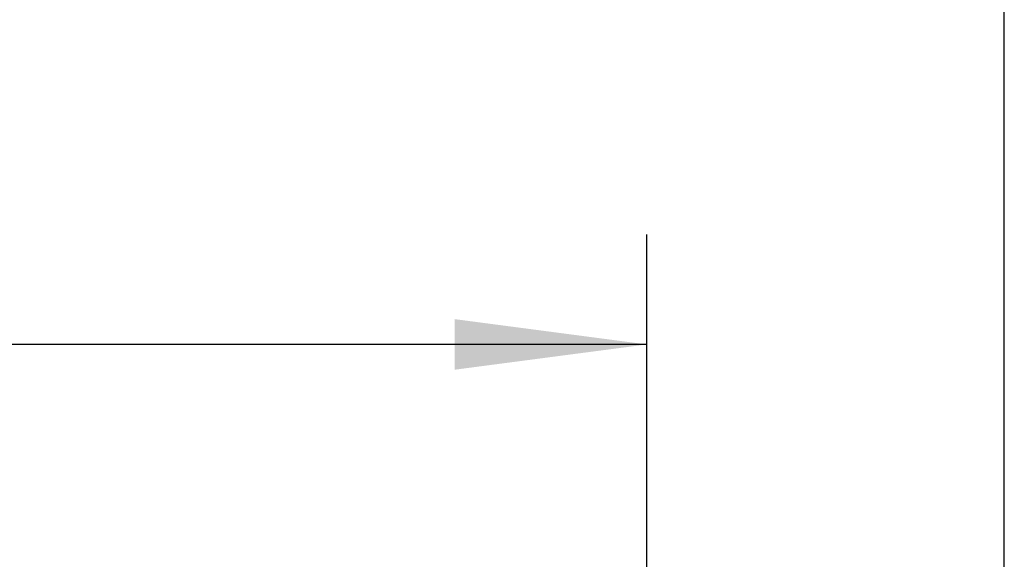
# Model space of a CAD drawing. Units: inches. Extents: x 16553 to 17137, y 20391 to 20802.
# Drawn here: x 16789 to 16807, y 20778 to 20787 of the extents above; entities that cross this region are included whole.
import ezdxf

# ---------------------------------------------------------------- set-up
doc = ezdxf.new("R2010")
doc.units = ezdxf.units.IN
doc.layers.add('1', color=7, linetype='Continuous')
doc.styles.add('CONVERTER_12', font='txt.shx', dxfattribs={"width": 0.9})
doc.dimstyles.new('ME10_DIM_63', dxfattribs={"dimtxt": 70, "dimasz": 70, "dimexe": 40, "dimexo": 0, "dimgap": 40, "dimtad": 1, "dimdsep": 46, "dimtxsty": 'CONVERTER_12', "dimsah": 1, "dimcen": 0.09, "dimclrd": 3, "dimclre": 3, "dimclrt": 4, "dimadec": 0, "dimazin": 0, "dimtfac": 1, "dimtdec": 4, "dimtix": 1, "dimtmove": 0, "dimatfit": 3, "dimfxl": 1, "dimtolj": 1, "dimtzin": 0, "dimarcsym": 0})
doc.dimstyles.new('ME10_DIM_64', dxfattribs={"dimtxt": 70, "dimasz": 70, "dimexe": 40, "dimexo": 0, "dimgap": 40, "dimtad": 1, "dimdsep": 46, "dimtxsty": 'CONVERTER_12', "dimsah": 1, "dimcen": 0.09, "dimclrd": 3, "dimclre": 3, "dimclrt": 4, "dimadec": 0, "dimazin": 0, "dimtfac": 1, "dimtdec": 4, "dimtix": 1, "dimtmove": 0, "dimatfit": 3, "dimfxl": 1, "dimtolj": 1, "dimtzin": 0, "dimarcsym": 0})

# ---------------------------------------------------------------- blocks, each defined once
blk = doc.blocks.new('*D389')
at = {"layer": '1', "color": 3, "linetype": 'Continuous', "transparency": 16777216}
for p, q in [((335277.35, 415379.61), (335277.35, 415668.8)), ((336017.35, 415365.71), (336017.35, 415668.8)), ((336017.35, 415628.8), (335277.35, 415628.8))]:
    blk.add_line(p, q, dxfattribs=at)
at = {"layer": '1', "color": 3, "transparency": 16777216}
for points in [[(335347.35, 415638.02), (335347.35, 415619.59), (335277.35, 415628.8)], [(335947.35, 415619.59), (335947.35, 415638.02), (336017.35, 415628.8)]]:
    blk.add_solid(points, dxfattribs=at)
at = {"layer": '1', "color": 4, "transparency": 16777216, "insert": (335571.77, 415668.8), "char_height": 70, "attachment_point": 7, "rotation": 0.0001, "line_spacing_factor": 0.60024, "style": 'CONVERTER_12'}
blk.add_mtext('A', dxfattribs=at)
blk = doc.blocks.new('*D390')
at = {"layer": '1', "color": 3, "linetype": 'Continuous', "transparency": 16777216}
for p, q in [((334287.35, 415416.71), (334287.35, 415813.12)), ((336147.35, 415416.71), (336147.35, 415813.12)), ((334287.35, 415773.12), (336147.35, 415773.12))]:
    blk.add_line(p, q, dxfattribs=at)
at = {"layer": '1', "color": 3, "transparency": 16777216}
for points in [[(334357.35, 415782.33), (334357.35, 415763.9), (334287.35, 415773.12)], [(336077.35, 415763.9), (336077.35, 415782.33), (336147.35, 415773.12)]]:
    blk.add_solid(points, dxfattribs=at)
at = {"layer": '1', "color": 4, "transparency": 16777216, "insert": (334808.05, 415813.12), "char_height": 70, "attachment_point": 7, "rotation": 0.0001, "line_spacing_factor": 0.60024, "style": 'CONVERTER_12'}
blk.add_mtext('LL=2*LB+3*TÜ-TK-TW', dxfattribs=at)
blk = doc.blocks.new('_03_05', base_point=(336366.258, 414375.811))
at = {"layer": '1'}
for base, p1, p2, text, dimstyle, picture, middle in [((334287.353, 415773.116), (336147.353, 415416.711), (334287.353, 415416.711), 'LL=2*LB+3*TÜ-TK-TW', 'ME10_DIM_64', '*D390', (335380.299, 415854.241)), ((336017.353, 415628.802), (335277.353, 415379.61), (336017.353, 415365.711), 'A', 'ME10_DIM_63', '*D389', (335599.771, 415703.802))]:
    dim = blk.add_linear_dim(base=base, p1=p1, p2=p2, text=text, dimstyle=dimstyle, dxfattribs=at)
    dim.commit()
    dim.dimension.update_dxf_attribs({"geometry": picture, "text_midpoint": middle, "text_rotation": 0.00014})

msp = doc.modelspace()

# ---------------------------------------------------------------- block references
at = {"xscale": 0.05, "yscale": 0.05, "zscale": 0.05}
msp.add_blockref('_03_05', (16818.313, 20718.791), dxfattribs=at)

doc.saveas('drawing.dxf')
